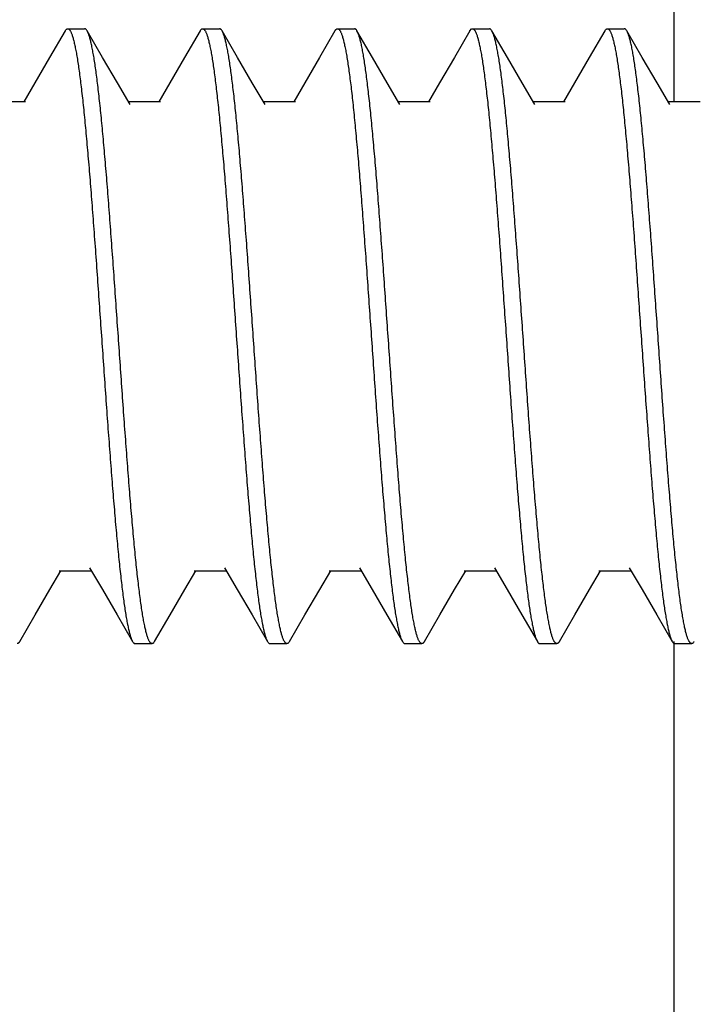
# Model space of a CAD drawing. Units: inches. Extents: x 0 to 34, y 0 to 22.
# Drawn here: x 7 to 7.2, y 9.6 to 9.9 of the extents above; entities that cross this region are included whole.
import ezdxf

# ---------------------------------------------------------------- set-up
doc = ezdxf.new("R2010")
doc.units = ezdxf.units.IN
doc.header["$LTSCALE"] = 1.87
doc.header["$MEASUREMENT"] = 0
doc.layers.add('03_ALL_AXES', color=7, linetype='CONTINUOUS')
doc.layers.add('07_ALL_FEATURES', color=7, linetype='CONTINUOUS')

msp = doc.modelspace()

# ---------------------------------------------------------------- linework, layer by layer
at = {"layer": '03_ALL_AXES', "color": 9, "linetype": 'Continuous'}
for p, q in [((7.17215, 9.8909), (7.17215, 10.18545)), ((7.17215, 9.12845), (7.17215, 9.72413))]:
    msp.add_line(p, q, dxfattribs=at)
at = {"layer": '07_ALL_FEATURES', "color": 2, "linetype": 'Continuous'}
for p, q in [((6.98481, 9.91345), (6.99002, 9.91345)), ((7.02648, 9.91345), (7.03169, 9.91345)), ((7.06815, 9.91345), (7.07335, 9.91345)), ((7.10901, 9.91276), (7.10956, 9.91338)), ((7.10956, 9.91338), (7.10981, 9.91345)), ((7.10981, 9.91345), (7.11502, 9.91345)), ((7.15148, 9.91345), (7.15669, 9.91345)), ((6.97468, 9.89673), (6.97127, 9.8909)), ((7.01635, 9.89673), (7.01294, 9.8909)), ((7.05801, 9.89673), (7.0546, 9.8909)), ((7.09968, 9.89673), (7.09627, 9.8909)), ((7.14135, 9.89673), (7.13794, 9.8909)), ((6.97179, 9.8909), (6.9619, 9.8909)), ((7.01346, 9.8909), (7.00356, 9.8909)), ((7.05512, 9.8909), (7.04523, 9.8909)), ((7.09679, 9.8909), (7.0869, 9.8909)), ((7.13846, 9.8909), (7.12856, 9.8909)), ((7.18012, 9.8909), (7.17023, 9.8909)), ((6.9793, 9.74014), (6.98273, 9.746)), ((6.98221, 9.746), (6.9921, 9.746)), ((7.02097, 9.74014), (7.0244, 9.746)), ((7.02387, 9.746), (7.03377, 9.746)), ((7.06264, 9.74014), (7.06606, 9.746)), ((7.06554, 9.746), (7.07544, 9.746)), ((7.1043, 9.74014), (7.10773, 9.746)), ((7.10721, 9.746), (7.1171, 9.746)), ((7.14597, 9.74014), (7.1494, 9.746)), ((7.14887, 9.746), (7.15877, 9.746)), ((7.00565, 9.72345), (7.01085, 9.72345)), ((7.04731, 9.72345), (7.05252, 9.72345)), ((7.08898, 9.72345), (7.09419, 9.72345)), ((7.13065, 9.72345), (7.13585, 9.72345)), ((7.17231, 9.72345), (7.17752, 9.72345))]:
    msp.add_line(p, q, dxfattribs=at)
for points in [[(6.98401, 9.91276), (6.97923, 9.90454), (6.97468, 9.89673)], [(7.00408, 9.89), (7.00014, 9.89676), (6.99559, 9.90456), (6.99082, 9.91276)], [(7.02568, 9.91276), (7.02089, 9.90454), (7.01635, 9.89673)], [(7.04575, 9.89), (7.0418, 9.89676), (7.03726, 9.90456), (7.03248, 9.91276)], [(7.06735, 9.91276), (7.06256, 9.90454), (7.05801, 9.89673)], [(7.08742, 9.89), (7.08347, 9.89676), (7.07892, 9.90456), (7.07415, 9.91276)], [(7.10901, 9.91276), (7.10423, 9.90454), (7.09968, 9.89673)], [(7.12908, 9.89), (7.12514, 9.89676), (7.12059, 9.90456), (7.11582, 9.91276)], [(7.15068, 9.91276), (7.14589, 9.90454), (7.14135, 9.89673)], [(7.17075, 9.89), (7.1668, 9.89676), (7.16226, 9.90456), (7.15748, 9.91276)], [(6.99158, 9.74689), (6.99551, 9.74016), (7.00006, 9.73236), (7.00485, 9.72413)], [(7.03325, 9.74689), (7.03718, 9.74016), (7.04173, 9.73236), (7.04651, 9.72413)], [(7.07491, 9.74689), (7.07885, 9.74016), (7.08339, 9.73236), (7.08818, 9.72413)], [(7.11658, 9.74689), (7.12051, 9.74016), (7.12506, 9.73236), (7.12985, 9.72413)], [(7.15825, 9.74689), (7.16218, 9.74016), (7.16673, 9.73236), (7.17151, 9.72413)], [(6.96998, 9.72413), (6.97476, 9.73233), (6.9793, 9.74014)], [(7.01165, 9.72413), (7.01642, 9.73233), (7.02097, 9.74014)], [(7.05332, 9.72413), (7.05809, 9.73233), (7.06264, 9.74014)], [(7.09498, 9.72413), (7.09976, 9.73233), (7.1043, 9.74014)], [(7.13665, 9.72413), (7.14142, 9.73233), (7.14597, 9.74014)]]:
    msp.add_lwpolyline(points, dxfattribs=at)
for points, knots in [([(6.98401, 9.91276), (6.98407, 9.91286), (6.98417, 9.91301), (6.98431, 9.91318), (6.98441, 9.91328), (6.98451, 9.91335), (6.98461, 9.91341), (6.98471, 9.91344), (6.98478, 9.91345), (6.98481, 9.91345)], [0, 0, 0, 0, 0.328557, 0.469413, 0.59598, 0.709813, 0.813059, 0.908586, 1, 1, 1, 1]), ([(6.98481, 9.91345), (6.98484, 9.91345), (6.98489, 9.91344), (6.985, 9.91342), (6.98514, 9.91334), (6.98529, 9.91321), (6.98545, 9.91302), (6.98561, 9.91278), (6.98576, 9.91248), (6.98592, 9.91214), (6.98607, 9.91175), (6.98623, 9.9113), (6.98638, 9.9108), (6.98654, 9.91025), (6.98676, 9.90941), (6.98702, 9.90825), (6.98733, 9.90669), (6.98765, 9.90494), (6.98796, 9.903), (6.98827, 9.90087), (6.98858, 9.89855), (6.98889, 9.89606), (6.9892, 9.89339), (6.98952, 9.89056), (6.98994, 9.88646), (6.99047, 9.88098), (6.99109, 9.874), (6.99172, 9.86651), (6.99234, 9.85861), (6.99296, 9.85034), (6.9938, 9.83882), (6.99484, 9.82409), (6.99587, 9.80928), (6.9967, 9.79749), (6.99732, 9.78888), (6.99795, 9.78053), (6.99857, 9.77251), (6.99919, 9.76491), (6.99981, 9.75778), (7.00044, 9.75119), (7.00097, 9.74607), (7.00139, 9.74228), (7.00171, 9.73969), (7.00202, 9.73728), (7.00233, 9.73505), (7.00264, 9.733), (7.00295, 9.73114), (7.00326, 9.72948), (7.00357, 9.72801), (7.00384, 9.72692), (7.00406, 9.72615), (7.00421, 9.72564), (7.00437, 9.72519), (7.00452, 9.72479), (7.00468, 9.72444), (7.00479, 9.72423), (7.00485, 9.72413)], [0, 0, 0, 0, 0.000411, 0.000834, 0.001753, 0.002826, 0.004094, 0.005585, 0.007311, 0.009284, 0.011507, 0.013986, 0.016722, 0.019717, 0.022969, 0.030248, 0.038551, 0.047866, 0.058176, 0.069463, 0.081701, 0.094868, 0.108933, 0.123868, 0.13964, 0.173555, 0.210382, 0.249798, 0.291455, 0.334985, 0.380002, 0.472894, 0.566847, 0.613181, 0.658537, 0.702514, 0.744722, 0.784788, 0.822359, 0.857104, 0.888719, 0.903266, 0.916929, 0.92968, 0.941492, 0.952341, 0.962204, 0.971065, 0.978907, 0.98572, 0.988739, 0.9915, 0.994004, 0.996253, 0.99825, 1, 1, 1, 1]), ([(6.99082, 9.91276), (6.99076, 9.91286), (6.99066, 9.91301), (6.99052, 9.91318), (6.99042, 9.91328), (6.99032, 9.91335), (6.99022, 9.91341), (6.99012, 9.91344), (6.99005, 9.91345), (6.99002, 9.91345)], [0, 0, 0, 0, 0.328557, 0.469414, 0.59598, 0.709813, 0.813059, 0.908586, 1, 1, 1, 1]), ([(7.01085, 9.72345), (7.01083, 9.72345), (7.01077, 9.72345), (7.01067, 9.72348), (7.01053, 9.72355), (7.01037, 9.72369), (7.01021, 9.72388), (7.01006, 9.72412), (7.0099, 9.72441), (7.00975, 9.72476), (7.00959, 9.72515), (7.00944, 9.7256), (7.00928, 9.7261), (7.00913, 9.72665), (7.00891, 9.72748), (7.00864, 9.72865), (7.00833, 9.7302), (7.00802, 9.73196), (7.00771, 9.7339), (7.0074, 9.73603), (7.00709, 9.73835), (7.00677, 9.74084), (7.00646, 9.74351), (7.00615, 9.74634), (7.00572, 9.75043), (7.00519, 9.75591), (7.00457, 9.7629), (7.00395, 9.77038), (7.00333, 9.77829), (7.0027, 9.78656), (7.00186, 9.79808), (7.00083, 9.8128), (6.9998, 9.82761), (6.99896, 9.8394), (6.99834, 9.84802), (6.99772, 9.85637), (6.9971, 9.86438), (6.99647, 9.87199), (6.99585, 9.87912), (6.99523, 9.88571), (6.9947, 9.89083), (6.99427, 9.89461), (6.99396, 9.8972), (6.99365, 9.89962), (6.99334, 9.90185), (6.99302, 9.9039), (6.99271, 9.90575), (6.9924, 9.90742), (6.99209, 9.90888), (6.99182, 9.90998), (6.99161, 9.91075), (6.99145, 9.91125), (6.9913, 9.9117), (6.99114, 9.9121), (6.99098, 9.91245), (6.99087, 9.91266), (6.99082, 9.91276)], [0, 0, 0, 0, 0.000411, 0.000834, 0.001753, 0.002826, 0.004094, 0.005585, 0.007311, 0.009284, 0.011507, 0.013986, 0.016722, 0.019717, 0.022969, 0.030248, 0.038551, 0.047866, 0.058176, 0.069463, 0.081701, 0.094868, 0.108933, 0.123868, 0.13964, 0.173555, 0.210382, 0.249798, 0.291455, 0.334985, 0.380002, 0.472894, 0.566847, 0.613181, 0.658537, 0.702514, 0.744722, 0.784788, 0.822359, 0.857105, 0.888719, 0.903266, 0.916929, 0.92968, 0.941492, 0.952341, 0.962204, 0.971065, 0.978907, 0.98572, 0.988739, 0.9915, 0.994004, 0.996253, 0.99825, 1, 1, 1, 1]), ([(7.02568, 9.91276), (7.02574, 9.91286), (7.02583, 9.91301), (7.02597, 9.91318), (7.02607, 9.91328), (7.02617, 9.91335), (7.02628, 9.91341), (7.02638, 9.91344), (7.02644, 9.91345), (7.02648, 9.91345)], [0, 0, 0, 0, 0.328557, 0.469413, 0.59598, 0.709813, 0.813059, 0.908586, 1, 1, 1, 1]), ([(7.02648, 9.91345), (7.0265, 9.91345), (7.02656, 9.91344), (7.02667, 9.91342), (7.0268, 9.91334), (7.02696, 9.91321), (7.02712, 9.91302), (7.02727, 9.91278), (7.02743, 9.91248), (7.02758, 9.91214), (7.02774, 9.91175), (7.02789, 9.9113), (7.02805, 9.9108), (7.02821, 9.91025), (7.02842, 9.90941), (7.02869, 9.90825), (7.029, 9.90669), (7.02931, 9.90494), (7.02962, 9.903), (7.02993, 9.90087), (7.03025, 9.89855), (7.03056, 9.89606), (7.03087, 9.89339), (7.03118, 9.89056), (7.03161, 9.88646), (7.03214, 9.88098), (7.03276, 9.874), (7.03338, 9.86651), (7.03401, 9.85861), (7.03463, 9.85034), (7.03547, 9.83882), (7.0365, 9.82409), (7.03753, 9.80928), (7.03837, 9.79749), (7.03899, 9.78888), (7.03961, 9.78053), (7.04024, 9.77251), (7.04086, 9.76491), (7.04148, 9.75778), (7.0421, 9.75119), (7.04263, 9.74607), (7.04306, 9.74228), (7.04337, 9.73969), (7.04368, 9.73728), (7.044, 9.73505), (7.04431, 9.733), (7.04462, 9.73114), (7.04493, 9.72948), (7.04524, 9.72801), (7.04551, 9.72692), (7.04572, 9.72615), (7.04588, 9.72564), (7.04604, 9.72519), (7.04619, 9.72479), (7.04635, 9.72444), (7.04646, 9.72423), (7.04651, 9.72413)], [0, 0, 0, 0, 0.000411, 0.000834, 0.001753, 0.002826, 0.004094, 0.005585, 0.007311, 0.009284, 0.011507, 0.013986, 0.016722, 0.019717, 0.022969, 0.030248, 0.038551, 0.047866, 0.058176, 0.069463, 0.081701, 0.094868, 0.108933, 0.123868, 0.13964, 0.173555, 0.210382, 0.249798, 0.291455, 0.334985, 0.380002, 0.472894, 0.566847, 0.613181, 0.658537, 0.702514, 0.744722, 0.784788, 0.822359, 0.857105, 0.888719, 0.903266, 0.916929, 0.92968, 0.941492, 0.952341, 0.962204, 0.971065, 0.978907, 0.98572, 0.988739, 0.991501, 0.994004, 0.996253, 0.99825, 1, 1, 1, 1]), ([(7.03248, 9.91276), (7.03242, 9.91286), (7.03233, 9.91301), (7.03219, 9.91318), (7.03209, 9.91328), (7.03199, 9.91335), (7.03189, 9.91341), (7.03179, 9.91344), (7.03172, 9.91345), (7.03169, 9.91345)], [0, 0, 0, 0, 0.328557, 0.469413, 0.59598, 0.709813, 0.813059, 0.908586, 1, 1, 1, 1]), ([(7.05252, 9.72345), (7.05249, 9.72345), (7.05244, 9.72345), (7.05233, 9.72348), (7.05219, 9.72355), (7.05204, 9.72369), (7.05188, 9.72388), (7.05173, 9.72412), (7.05157, 9.72441), (7.05142, 9.72476), (7.05126, 9.72515), (7.0511, 9.7256), (7.05095, 9.7261), (7.05079, 9.72665), (7.05058, 9.72748), (7.05031, 9.72865), (7.05, 9.7302), (7.04969, 9.73196), (7.04938, 9.7339), (7.04906, 9.73603), (7.04875, 9.73835), (7.04844, 9.74084), (7.04813, 9.74351), (7.04782, 9.74634), (7.04739, 9.75043), (7.04686, 9.75591), (7.04624, 9.7629), (7.04562, 9.77038), (7.04499, 9.77829), (7.04437, 9.78656), (7.04353, 9.79808), (7.0425, 9.8128), (7.04147, 9.82761), (7.04063, 9.8394), (7.04001, 9.84802), (7.03938, 9.85637), (7.03876, 9.86438), (7.03814, 9.87199), (7.03752, 9.87912), (7.0369, 9.88571), (7.03637, 9.89083), (7.03594, 9.89461), (7.03563, 9.8972), (7.03531, 9.89962), (7.035, 9.90185), (7.03469, 9.9039), (7.03438, 9.90575), (7.03407, 9.90742), (7.03376, 9.90888), (7.03349, 9.90998), (7.03327, 9.91075), (7.03312, 9.91125), (7.03296, 9.9117), (7.03281, 9.9121), (7.03265, 9.91245), (7.03254, 9.91266), (7.03248, 9.91276)], [0, 0, 0, 0, 0.000411, 0.000834, 0.001753, 0.002826, 0.004094, 0.005585, 0.007311, 0.009284, 0.011507, 0.013986, 0.016722, 0.019717, 0.022969, 0.030248, 0.038551, 0.047866, 0.058176, 0.069463, 0.081701, 0.094868, 0.108933, 0.123868, 0.13964, 0.173555, 0.210382, 0.249798, 0.291455, 0.334985, 0.380002, 0.472894, 0.566847, 0.613181, 0.658537, 0.702514, 0.744722, 0.784788, 0.822359, 0.857105, 0.888719, 0.903266, 0.916929, 0.92968, 0.941492, 0.952341, 0.962204, 0.971065, 0.978907, 0.98572, 0.988739, 0.9915, 0.994004, 0.996253, 0.99825, 1, 1, 1, 1]), ([(7.06735, 9.91276), (7.06741, 9.91286), (7.0675, 9.91301), (7.06764, 9.91318), (7.06774, 9.91328), (7.06784, 9.91335), (7.06794, 9.91341), (7.06804, 9.91344), (7.06811, 9.91345), (7.06815, 9.91345)], [0, 0, 0, 0, 0.328557, 0.469414, 0.59598, 0.709813, 0.813059, 0.908586, 1, 1, 1, 1]), ([(7.06815, 9.91345), (7.06817, 9.91345), (7.06822, 9.91344), (7.06833, 9.91342), (7.06847, 9.91334), (7.06863, 9.91321), (7.06878, 9.91302), (7.06894, 9.91278), (7.06909, 9.91248), (7.06925, 9.91214), (7.06941, 9.91175), (7.06956, 9.9113), (7.06972, 9.9108), (7.06987, 9.91025), (7.07009, 9.90941), (7.07036, 9.90825), (7.07067, 9.90669), (7.07098, 9.90494), (7.07129, 9.903), (7.0716, 9.90087), (7.07191, 9.89855), (7.07223, 9.89606), (7.07254, 9.89339), (7.07285, 9.89056), (7.07328, 9.88646), (7.07381, 9.88098), (7.07443, 9.874), (7.07505, 9.86651), (7.07567, 9.85861), (7.07629, 9.85034), (7.07713, 9.83882), (7.07817, 9.82409), (7.0792, 9.80928), (7.08003, 9.79749), (7.08066, 9.78888), (7.08128, 9.78053), (7.0819, 9.77251), (7.08253, 9.76491), (7.08315, 9.75778), (7.08377, 9.75119), (7.0843, 9.74607), (7.08473, 9.74228), (7.08504, 9.73969), (7.08535, 9.73728), (7.08566, 9.73505), (7.08597, 9.733), (7.08629, 9.73114), (7.0866, 9.72948), (7.08691, 9.72801), (7.08717, 9.72692), (7.08739, 9.72615), (7.08755, 9.72564), (7.0877, 9.72519), (7.08786, 9.72479), (7.08801, 9.72444), (7.08812, 9.72423), (7.08818, 9.72413)], [0, 0, 0, 0, 0.000411, 0.000834, 0.001753, 0.002826, 0.004094, 0.005585, 0.007311, 0.009284, 0.011507, 0.013986, 0.016722, 0.019717, 0.022969, 0.030248, 0.038551, 0.047866, 0.058176, 0.069463, 0.081701, 0.094868, 0.108933, 0.123868, 0.13964, 0.173555, 0.210382, 0.249798, 0.291455, 0.334985, 0.380002, 0.472894, 0.566847, 0.613181, 0.658537, 0.702514, 0.744722, 0.784788, 0.822359, 0.857105, 0.888719, 0.903266, 0.916929, 0.92968, 0.941492, 0.952341, 0.962204, 0.971065, 0.978907, 0.98572, 0.988739, 0.991501, 0.994004, 0.996253, 0.99825, 1, 1, 1, 1]), ([(7.07415, 9.91276), (7.07409, 9.91286), (7.074, 9.91301), (7.07386, 9.91318), (7.07376, 9.91328), (7.07366, 9.91335), (7.07356, 9.91341), (7.07346, 9.91344), (7.07339, 9.91345), (7.07335, 9.91345)], [0, 0, 0, 0, 0.328557, 0.469413, 0.59598, 0.709813, 0.813059, 0.908586, 1, 1, 1, 1]), ([(7.09419, 9.72345), (7.09416, 9.72345), (7.09411, 9.72345), (7.094, 9.72348), (7.09386, 9.72355), (7.0937, 9.72369), (7.09355, 9.72388), (7.09339, 9.72412), (7.09324, 9.72441), (7.09308, 9.72476), (7.09293, 9.72515), (7.09277, 9.7256), (7.09261, 9.7261), (7.09246, 9.72665), (7.09224, 9.72748), (7.09198, 9.72865), (7.09166, 9.7302), (7.09135, 9.73196), (7.09104, 9.7339), (7.09073, 9.73603), (7.09042, 9.73835), (7.09011, 9.74084), (7.08979, 9.74351), (7.08948, 9.74634), (7.08906, 9.75043), (7.08853, 9.75591), (7.0879, 9.7629), (7.08728, 9.77038), (7.08666, 9.77829), (7.08604, 9.78656), (7.0852, 9.79808), (7.08416, 9.8128), (7.08313, 9.82761), (7.0823, 9.8394), (7.08167, 9.84802), (7.08105, 9.85637), (7.08043, 9.86438), (7.07981, 9.87199), (7.07918, 9.87912), (7.07856, 9.88571), (7.07803, 9.89083), (7.0776, 9.89461), (7.07729, 9.8972), (7.07698, 9.89962), (7.07667, 9.90185), (7.07636, 9.9039), (7.07605, 9.90575), (7.07574, 9.90742), (7.07543, 9.90888), (7.07516, 9.90998), (7.07494, 9.91075), (7.07479, 9.91125), (7.07463, 9.9117), (7.07447, 9.9121), (7.07432, 9.91245), (7.07421, 9.91266), (7.07415, 9.91276)], [0, 0, 0, 0, 0.000411, 0.000834, 0.001753, 0.002826, 0.004094, 0.005585, 0.007311, 0.009284, 0.011507, 0.013986, 0.016722, 0.019717, 0.022969, 0.030248, 0.038551, 0.047866, 0.058176, 0.069463, 0.081701, 0.094868, 0.108933, 0.123868, 0.13964, 0.173555, 0.210382, 0.249798, 0.291455, 0.334985, 0.380002, 0.472894, 0.566847, 0.613181, 0.658537, 0.702514, 0.744722, 0.784788, 0.822359, 0.857105, 0.888719, 0.903266, 0.916929, 0.92968, 0.941492, 0.952341, 0.962204, 0.971065, 0.978907, 0.98572, 0.988739, 0.991501, 0.994004, 0.996253, 0.99825, 1, 1, 1, 1]), ([(7.10981, 9.91345), (7.10984, 9.91345), (7.10989, 9.91344), (7.11, 9.91342), (7.11014, 9.91334), (7.11029, 9.91321), (7.11045, 9.91302), (7.11061, 9.91278), (7.11076, 9.91248), (7.11092, 9.91214), (7.11107, 9.91175), (7.11123, 9.9113), (7.11138, 9.9108), (7.11154, 9.91025), (7.11176, 9.90941), (7.11202, 9.90825), (7.11233, 9.90669), (7.11265, 9.90494), (7.11296, 9.903), (7.11327, 9.90087), (7.11358, 9.89855), (7.11389, 9.89606), (7.1142, 9.89339), (7.11452, 9.89056), (7.11494, 9.88646), (7.11547, 9.88098), (7.11609, 9.874), (7.11672, 9.86651), (7.11734, 9.85861), (7.11796, 9.85034), (7.1188, 9.83882), (7.11984, 9.82409), (7.12087, 9.80928), (7.1217, 9.79749), (7.12232, 9.78888), (7.12295, 9.78053), (7.12357, 9.77251), (7.12419, 9.76491), (7.12481, 9.75778), (7.12544, 9.75119), (7.12597, 9.74607), (7.12639, 9.74228), (7.12671, 9.73969), (7.12702, 9.73728), (7.12733, 9.73505), (7.12764, 9.733), (7.12795, 9.73114), (7.12826, 9.72948), (7.12857, 9.72801), (7.12884, 9.72692), (7.12906, 9.72615), (7.12921, 9.72564), (7.12937, 9.72519), (7.12952, 9.72479), (7.12968, 9.72444), (7.12979, 9.72423), (7.12985, 9.72413)], [0, 0, 0, 0, 0.000411, 0.000834, 0.001753, 0.002826, 0.004094, 0.005585, 0.007311, 0.009284, 0.011507, 0.013986, 0.016722, 0.019717, 0.022969, 0.030248, 0.038551, 0.047866, 0.058176, 0.069463, 0.081701, 0.094868, 0.108933, 0.123868, 0.13964, 0.173555, 0.210382, 0.249798, 0.291455, 0.334985, 0.380002, 0.472894, 0.566847, 0.613181, 0.658537, 0.702514, 0.744722, 0.784788, 0.822359, 0.857105, 0.888719, 0.903266, 0.916929, 0.92968, 0.941492, 0.952341, 0.962204, 0.971065, 0.978907, 0.98572, 0.988739, 0.991501, 0.994004, 0.996253, 0.99825, 1, 1, 1, 1]), ([(7.11582, 9.91276), (7.11576, 9.91286), (7.11566, 9.91301), (7.11552, 9.91318), (7.11542, 9.91328), (7.11532, 9.91335), (7.11522, 9.91341), (7.11512, 9.91344), (7.11505, 9.91345), (7.11502, 9.91345)], [0, 0, 0, 0, 0.328557, 0.469413, 0.59598, 0.709813, 0.813059, 0.908586, 1, 1, 1, 1]), ([(7.13585, 9.72345), (7.13583, 9.72345), (7.13577, 9.72345), (7.13567, 9.72348), (7.13553, 9.72355), (7.13537, 9.72369), (7.13521, 9.72388), (7.13506, 9.72412), (7.1349, 9.72441), (7.13475, 9.72476), (7.13459, 9.72515), (7.13444, 9.7256), (7.13428, 9.7261), (7.13413, 9.72665), (7.13391, 9.72748), (7.13364, 9.72865), (7.13333, 9.7302), (7.13302, 9.73196), (7.13271, 9.7339), (7.1324, 9.73603), (7.13209, 9.73835), (7.13177, 9.74084), (7.13146, 9.74351), (7.13115, 9.74634), (7.13072, 9.75043), (7.13019, 9.75591), (7.12957, 9.7629), (7.12895, 9.77038), (7.12833, 9.77829), (7.1277, 9.78656), (7.12686, 9.79808), (7.12583, 9.8128), (7.1248, 9.82761), (7.12396, 9.8394), (7.12334, 9.84802), (7.12272, 9.85637), (7.1221, 9.86438), (7.12147, 9.87199), (7.12085, 9.87912), (7.12023, 9.88571), (7.1197, 9.89083), (7.11927, 9.89461), (7.11896, 9.8972), (7.11865, 9.89962), (7.11834, 9.90185), (7.11802, 9.9039), (7.11771, 9.90575), (7.1174, 9.90742), (7.11709, 9.90888), (7.11682, 9.90998), (7.11661, 9.91075), (7.11645, 9.91125), (7.1163, 9.9117), (7.11614, 9.9121), (7.11598, 9.91245), (7.11587, 9.91266), (7.11582, 9.91276)], [0, 0, 0, 0, 0.000411, 0.000834, 0.001753, 0.002826, 0.004094, 0.005585, 0.007311, 0.009284, 0.011507, 0.013986, 0.016722, 0.019717, 0.022969, 0.030248, 0.038551, 0.047866, 0.058176, 0.069463, 0.081701, 0.094868, 0.108933, 0.123868, 0.13964, 0.173555, 0.210382, 0.249798, 0.291455, 0.334985, 0.380002, 0.472894, 0.566847, 0.613181, 0.658537, 0.702514, 0.744722, 0.784788, 0.822359, 0.857104, 0.888719, 0.903266, 0.916929, 0.92968, 0.941492, 0.952341, 0.962204, 0.971065, 0.978907, 0.98572, 0.988739, 0.991501, 0.994004, 0.996253, 0.99825, 1, 1, 1, 1]), ([(7.15068, 9.91276), (7.15074, 9.91286), (7.15083, 9.91301), (7.15097, 9.91318), (7.15107, 9.91328), (7.15117, 9.91335), (7.15128, 9.91341), (7.15138, 9.91344), (7.15144, 9.91345), (7.15148, 9.91345)], [0, 0, 0, 0, 0.328557, 0.469413, 0.59598, 0.709813, 0.813059, 0.908586, 1, 1, 1, 1]), ([(7.15148, 9.91345), (7.1515, 9.91345), (7.15156, 9.91344), (7.15167, 9.91342), (7.1518, 9.91334), (7.15196, 9.91321), (7.15212, 9.91302), (7.15227, 9.91278), (7.15243, 9.91248), (7.15258, 9.91214), (7.15274, 9.91175), (7.15289, 9.9113), (7.15305, 9.9108), (7.15321, 9.91025), (7.15342, 9.90941), (7.15369, 9.90825), (7.154, 9.90669), (7.15431, 9.90494), (7.15462, 9.903), (7.15493, 9.90087), (7.15525, 9.89855), (7.15556, 9.89606), (7.15587, 9.89339), (7.15618, 9.89056), (7.15661, 9.88646), (7.15714, 9.88098), (7.15776, 9.874), (7.15838, 9.86651), (7.15901, 9.85861), (7.15963, 9.85034), (7.16047, 9.83882), (7.1615, 9.82409), (7.16253, 9.80928), (7.16337, 9.79749), (7.16399, 9.78888), (7.16461, 9.78053), (7.16524, 9.77251), (7.16586, 9.76491), (7.16648, 9.75778), (7.1671, 9.75119), (7.16763, 9.74607), (7.16806, 9.74228), (7.16837, 9.73969), (7.16868, 9.73728), (7.169, 9.73505), (7.16931, 9.733), (7.16962, 9.73114), (7.16993, 9.72948), (7.17024, 9.72801), (7.17051, 9.72692), (7.17072, 9.72615), (7.17088, 9.72564), (7.17104, 9.72519), (7.17119, 9.72479), (7.17135, 9.72444), (7.17146, 9.72423), (7.17151, 9.72413)], [0, 0, 0, 0, 0.000411, 0.000834, 0.001753, 0.002826, 0.004094, 0.005585, 0.007311, 0.009284, 0.011507, 0.013986, 0.016722, 0.019717, 0.022969, 0.030248, 0.038551, 0.047866, 0.058176, 0.069463, 0.081701, 0.094868, 0.108933, 0.123868, 0.13964, 0.173555, 0.210382, 0.249798, 0.291455, 0.334985, 0.380002, 0.472894, 0.566847, 0.613181, 0.658537, 0.702514, 0.744722, 0.784788, 0.822359, 0.857105, 0.888719, 0.903266, 0.916929, 0.92968, 0.941492, 0.952341, 0.962204, 0.971065, 0.978907, 0.98572, 0.988739, 0.9915, 0.994004, 0.996253, 0.99825, 1, 1, 1, 1]), ([(7.15748, 9.91276), (7.15742, 9.91286), (7.15733, 9.91301), (7.15719, 9.91318), (7.15709, 9.91328), (7.15699, 9.91335), (7.15689, 9.91341), (7.15679, 9.91344), (7.15672, 9.91345), (7.15669, 9.91345)], [0, 0, 0, 0, 0.328557, 0.469413, 0.59598, 0.709813, 0.813059, 0.908586, 1, 1, 1, 1]), ([(7.17752, 9.72345), (7.17749, 9.72345), (7.17744, 9.72345), (7.17733, 9.72348), (7.17719, 9.72355), (7.17704, 9.72369), (7.17688, 9.72388), (7.17673, 9.72412), (7.17657, 9.72441), (7.17642, 9.72476), (7.17626, 9.72515), (7.1761, 9.7256), (7.17595, 9.7261), (7.17579, 9.72665), (7.17558, 9.72748), (7.17531, 9.72865), (7.175, 9.7302), (7.17469, 9.73196), (7.17438, 9.7339), (7.17406, 9.73603), (7.17375, 9.73835), (7.17344, 9.74084), (7.17313, 9.74351), (7.17282, 9.74634), (7.17239, 9.75043), (7.17186, 9.75591), (7.17124, 9.7629), (7.17062, 9.77038), (7.16999, 9.77829), (7.16937, 9.78656), (7.16853, 9.79808), (7.1675, 9.8128), (7.16647, 9.82761), (7.16563, 9.8394), (7.16501, 9.84802), (7.16438, 9.85637), (7.16376, 9.86438), (7.16314, 9.87199), (7.16252, 9.87912), (7.1619, 9.88571), (7.16137, 9.89083), (7.16094, 9.89461), (7.16063, 9.8972), (7.16031, 9.89962), (7.16, 9.90185), (7.15969, 9.9039), (7.15938, 9.90575), (7.15907, 9.90742), (7.15876, 9.90888), (7.15849, 9.90998), (7.15827, 9.91075), (7.15812, 9.91125), (7.15796, 9.9117), (7.15781, 9.9121), (7.15765, 9.91245), (7.15754, 9.91266), (7.15748, 9.91276)], [0, 0, 0, 0, 0.000411, 0.000834, 0.001753, 0.002826, 0.004094, 0.005585, 0.007311, 0.009284, 0.011507, 0.013986, 0.016722, 0.019717, 0.022969, 0.030248, 0.038551, 0.047866, 0.058176, 0.069463, 0.081701, 0.094868, 0.108933, 0.123868, 0.13964, 0.173555, 0.210382, 0.249798, 0.291455, 0.334985, 0.380002, 0.472894, 0.566847, 0.613181, 0.658537, 0.702514, 0.744722, 0.784788, 0.822359, 0.857105, 0.888719, 0.903266, 0.916929, 0.92968, 0.941492, 0.952341, 0.962204, 0.971065, 0.978907, 0.98572, 0.988739, 0.9915, 0.994004, 0.996253, 0.99825, 1, 1, 1, 1]), ([(6.96998, 9.72413), (6.96992, 9.72403), (6.96983, 9.72389), (6.96969, 9.72372), (6.96959, 9.72362), (6.96949, 9.72354), (6.96939, 9.72349), (6.96929, 9.72346), (6.96922, 9.72345), (6.96919, 9.72345)], [0, 0, 0, 0, 0.328557, 0.469413, 0.59598, 0.709813, 0.813059, 0.908586, 1, 1, 1, 1]), ([(7.00485, 9.72413), (7.00491, 9.72403), (7.005, 9.72389), (7.00514, 9.72372), (7.00524, 9.72362), (7.00534, 9.72354), (7.00544, 9.72349), (7.00554, 9.72346), (7.00561, 9.72345), (7.00565, 9.72345)], [0, 0, 0, 0, 0.328557, 0.469413, 0.59598, 0.709813, 0.813059, 0.908586, 1, 1, 1, 1]), ([(7.01165, 9.72413), (7.01159, 9.72403), (7.0115, 9.72389), (7.01136, 9.72372), (7.01126, 9.72362), (7.01116, 9.72354), (7.01106, 9.72349), (7.01096, 9.72346), (7.01089, 9.72345), (7.01085, 9.72345)], [0, 0, 0, 0, 0.328557, 0.469413, 0.59598, 0.709813, 0.813059, 0.908586, 1, 1, 1, 1]), ([(7.04651, 9.72413), (7.04657, 9.72403), (7.04667, 9.72389), (7.04681, 9.72372), (7.04691, 9.72362), (7.04701, 9.72354), (7.04711, 9.72349), (7.04721, 9.72346), (7.04728, 9.72345), (7.04731, 9.72345)], [0, 0, 0, 0, 0.328557, 0.469413, 0.59598, 0.709813, 0.813059, 0.908586, 1, 1, 1, 1]), ([(7.05332, 9.72413), (7.05326, 9.72403), (7.05316, 9.72389), (7.05302, 9.72372), (7.05292, 9.72362), (7.05282, 9.72354), (7.05272, 9.72349), (7.05262, 9.72346), (7.05255, 9.72345), (7.05252, 9.72345)], [0, 0, 0, 0, 0.328557, 0.469414, 0.595981, 0.709814, 0.813059, 0.908586, 1, 1, 1, 1]), ([(7.08818, 9.72413), (7.08824, 9.72403), (7.08833, 9.72389), (7.08847, 9.72372), (7.08857, 9.72362), (7.08867, 9.72354), (7.08878, 9.72349), (7.08888, 9.72346), (7.08894, 9.72345), (7.08898, 9.72345)], [0, 0, 0, 0, 0.328557, 0.469413, 0.59598, 0.709813, 0.813059, 0.908586, 1, 1, 1, 1]), ([(7.09498, 9.72413), (7.09492, 9.72403), (7.09483, 9.72389), (7.09469, 9.72372), (7.09459, 9.72362), (7.09449, 9.72354), (7.09439, 9.72349), (7.09429, 9.72346), (7.09422, 9.72345), (7.09419, 9.72345)], [0, 0, 0, 0, 0.328557, 0.469413, 0.59598, 0.709813, 0.813059, 0.908586, 1, 1, 1, 1]), ([(7.12985, 9.72413), (7.12991, 9.72403), (7.13, 9.72389), (7.13014, 9.72372), (7.13024, 9.72362), (7.13034, 9.72354), (7.13044, 9.72349), (7.13054, 9.72346), (7.13061, 9.72345), (7.13065, 9.72345)], [0, 0, 0, 0, 0.328557, 0.469413, 0.59598, 0.709813, 0.813059, 0.908586, 1, 1, 1, 1]), ([(7.13665, 9.72413), (7.13659, 9.72403), (7.1365, 9.72389), (7.13636, 9.72372), (7.13626, 9.72362), (7.13616, 9.72354), (7.13606, 9.72349), (7.13596, 9.72346), (7.13589, 9.72345), (7.13585, 9.72345)], [0, 0, 0, 0, 0.328557, 0.469413, 0.59598, 0.709813, 0.813059, 0.908586, 1, 1, 1, 1]), ([(7.17151, 9.72413), (7.17157, 9.72403), (7.17167, 9.72389), (7.17181, 9.72372), (7.17191, 9.72362), (7.17201, 9.72354), (7.17211, 9.72349), (7.17221, 9.72346), (7.17228, 9.72345), (7.17231, 9.72345)], [0, 0, 0, 0, 0.328557, 0.469413, 0.59598, 0.709813, 0.813059, 0.908586, 1, 1, 1, 1]), ([(7.17832, 9.72413), (7.17826, 9.72403), (7.17816, 9.72389), (7.17802, 9.72372), (7.17792, 9.72362), (7.17782, 9.72354), (7.17772, 9.72349), (7.17762, 9.72346), (7.17755, 9.72345), (7.17752, 9.72345)], [0, 0, 0, 0, 0.328557, 0.469413, 0.59598, 0.709813, 0.813059, 0.908586, 1, 1, 1, 1])]:
    msp.add_open_spline(points, degree=3, knots=knots, dxfattribs=at)

doc.saveas('drawing.dxf')
